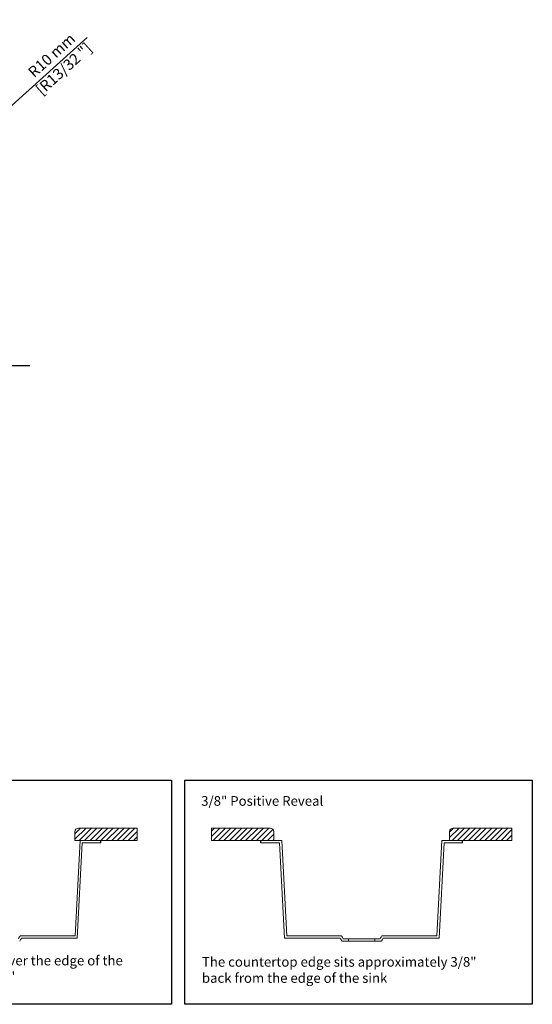
# Model space of a CAD drawing. Units: millimetres. Extents: x 93 to 1308, y 88 to 1025.
# Drawn here: x 884 to 1308, y 88 to 902 of the extents above; entities that cross this region are included whole.
import ezdxf

# ---------------------------------------------------------------- set-up
doc = ezdxf.new("R2010")
doc.units = ezdxf.units.MM
doc.linetypes.add('ACAD_ISO08W100', pattern=[36, 24, -3, 6, -3])
for name, color, linetype in [('centerline', 10, 'Continuous'), ('dimensions', 210, 'Continuous'), ('note', 2, 'Continuous')]:
    doc.layers.add(name, color=color, linetype=linetype)
doc.styles.get("Standard").update_dxf_attribs({"font": 'arial.ttf'})
doc.dimstyles.new('dimensions', dxfattribs={"dimtxt": 9, "dimasz": 8, "dimexe": 5, "dimexo": 2.5, "dimgap": 2.5, "dimtad": 1, "dimtxsty": 'Standard', "dimcen": -0.09, "dimclrd": 256, "dimclre": 256, "dimclrt": 256, "dimadec": 0, "dimazin": 0, "dimtfac": 1, "dimtmove": 0, "dimatfit": 3, "dimfxl": 1, "dimarcsym": 0})

# ---------------------------------------------------------------- blocks, each defined once
blk = doc.blocks.new('*D7')
at = {"layer": 'Defpoints', "color": 0, "transparency": 16777216}
for p in [(860.57, 815.76), (853.14, 809.06)]:
    blk.add_point(p, dxfattribs=at)
at = {"layer": 'dimensions', "lineweight": -2, "transparency": 16777216}
for p, q in [((939.91, 887.25), (866.51, 821.11)), ((853.14, 809.06), (860.57, 815.76))]:
    blk.add_line(p, q, dxfattribs=at)
at = {"layer": 'dimensions', "transparency": 16777216}
blk.add_solid([(865.62, 822.1), (867.41, 820.12), (860.57, 815.76)], dxfattribs=at)
at = {"layer": 'dimensions', "transparency": 16777216, "insert": (916.45, 866.11), "char_height": 9, "attachment_point": 5, "rotation": 42.02167}
blk.add_mtext('R10 mm\\P [R13/32 "]', dxfattribs=at)

msp = doc.modelspace()

# ---------------------------------------------------------------- hatches: boundary and pattern name
at = {"lineweight": -3}
h = msp.add_hatch(dxfattribs=at)
h.set_pattern_fill('ANSI31', color=2)
h.set_pattern_definition([(45, (-868.4254, 47.3045), (-2.245064, 2.245064), [])])
h.paths.add_polyline_path([(806.171, 230.897, 0.4142136), (803.171, 233.897), (754.689, 233.897), (754.689, 223.69), (806.171, 223.69)])
h.paths.add_polyline_path([(981.288, 223.69), (981.288, 233.897), (932.805, 233.897, 0.4142136), (929.805, 230.897), (929.805, 223.69)])
h = msp.add_hatch(dxfattribs=at)
h.set_pattern_fill('ANSI31', color=2)
h.set_pattern_definition([(45, (-570.2022, -366.8068), (-2.245064, 2.245064), [])])
h.paths.add_polyline_path([(1042.755, 233.884), (1042.755, 223.676), (1094.237, 223.676), (1094.237, 230.884, 0.4142136), (1091.237, 233.884)])
h.paths.add_polyline_path([(1242.459, 233.884, 0.4142136), (1239.459, 230.884), (1239.459, 223.676), (1290.941, 223.676), (1290.941, 233.884)])

# ---------------------------------------------------------------- linework, layer by layer
at = {"lineweight": 5}
for p, q in [((929.805, 223.69), (929.805, 230.897)), ((932.805, 233.897), (981.288, 233.897)), ((981.288, 233.897), (981.288, 223.69)), ((1042.755, 233.884), (1042.755, 223.676)), ((1091.237, 233.884), (1042.755, 233.884)), ((1094.237, 223.676), (1094.237, 230.884)), ((1239.459, 223.676), (1239.459, 230.884)), ((1242.459, 233.884), (1290.941, 233.884)), ((1290.941, 233.884), (1290.941, 223.676)), ((981.288, 223.69), (929.805, 223.69)), ((929.979, 144.88), (934.109, 223.69)), ((931.877, 142.88), (936.007, 221.69)), ((951.254, 223.69), (934.109, 223.69)), ((951.254, 221.69), (936.007, 221.69)), ((1042.755, 223.676), (1094.237, 223.676)), ((1083.582, 223.676), (1100.727, 223.676)), ((1083.582, 221.676), (1098.829, 221.676)), ((1102.959, 142.867), (1098.829, 221.676)), ((1104.857, 144.867), (1100.727, 223.676)), ((1228.838, 144.867), (1232.969, 223.676)), ((1230.736, 142.867), (1234.866, 221.676)), ((1250.113, 223.676), (1232.969, 223.676)), ((1250.113, 221.676), (1234.866, 221.676)), ((1290.941, 223.676), (1239.459, 223.676)), ((929.979, 144.88), (884.733, 144.88)), ((931.877, 142.88), (885.826, 142.88)), ((1102.959, 142.867), (1149.01, 142.867)), ((1104.857, 144.867), (1150.103, 144.867)), ((1150.571, 140.457), (1183.124, 140.457)), ((1151.656, 142.457), (1182.04, 142.457)), ((1155.968, 140.457), (1155.968, 142.457)), ((1177.728, 140.457), (1177.728, 142.457)), ((1228.838, 144.867), (1183.593, 144.867)), ((1230.736, 142.867), (1184.686, 142.867))]:
    msp.add_line(p, q, dxfattribs=at)
at = {"lineweight": -3}
for p, q in [((951.254, 221.69), (951.254, 223.69)), ((1083.582, 221.676), (1083.582, 223.676)), ((1250.113, 221.676), (1250.113, 223.676))]:
    msp.add_line(p, q, dxfattribs=at)
for points in [[(722.509, 273.477), (1009.583, 273.477), (1009.583, 88.232), (722.509, 88.232)], [(1020.732, 273.477), (1307.806, 273.477), (1307.806, 88.232), (1020.732, 88.232)]]:
    msp.add_lwpolyline(points, close=True, dxfattribs=at)
at = {"lineweight": 5}
for centre, radius, start, end in [((932.805, 230.897), 3, 90, 180), ((1091.237, 230.884), 3, 0, 90), ((1242.459, 230.884), 3, 90, 180), ((541.203, 364.525), 407.745, 327.003376, 327.40616), ((541.203, 364.525), 409.745, 326.851389, 327.252897), ((1493.633, 364.511), 409.745, 212.747103, 213.148611), ((1493.633, 364.511), 407.745, 212.59384, 212.996624), ((840.063, 364.511), 407.745, 327.003376, 327.40616), ((840.063, 364.511), 409.745, 326.851389, 327.252897)]:
    msp.add_arc(centre, radius, start, end, dxfattribs=at)
at = {"layer": 'centerline', "linetype": 'ACAD_ISO08W100', "lineweight": -3}
msp.add_line((892.741, 615.865), (300.155, 615.865), dxfattribs=at)

# ---------------------------------------------------------------- texts
at = {"layer": 'note', "lineweight": -3, "char_height": 8, "attachment_point": 1}
for s, width, heights, insert in [('{\\fCalibri|b1|i0|c0|p34;3/8" Positive Reveal}', 237.12401, [49.411], (1034.212, 260.306)), ('{\\fCalibri|b0|i0|c0|p34;The countertop extends over the edge of the sink by approximately 1/8"}', 244.69853, [30.241], (744.284, 128.387)), ('{\\fCalibri|b0|i0|c0|p34;The countertop edge sits approximately 3/8" back from the edge of the sink}', 237.12401, [49.411], (1034.848, 127.319))]:
    msp.add_mtext_dynamic_manual_height_columns(s, width=width, gutter_width=12.5, heights=heights, dxfattribs=dict(at, insert=insert))

# ---------------------------------------------------------------- dimensions: what is measured, and where the dimension line sits
at = {"layer": 'dimensions'}
dim = msp.add_radius_dim(center=(853.141, 809.063), mpoint=(860.57, 815.757), dimstyle='dimensions', override={"dimpost": ' mm\\X'}, dxfattribs=at)
dim.commit()
dim.dimension.update_dxf_attribs({"geometry": '*D7', "text_midpoint": (916.448, 866.108), "dimtype": 164})

doc.saveas('drawing.dxf')
